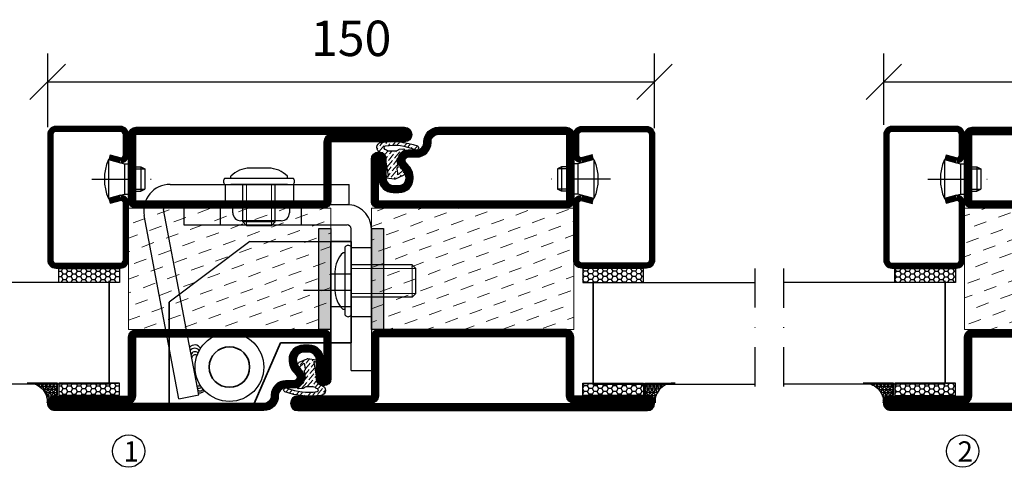
# Model space of a CAD drawing. Units: millimetres. Extents: x 344 to 6519, y 692 to 2753.
# Drawn here: x 3437 to 3681, y 1681 to 1792 of the extents above; entities that cross this region are included whole.
import ezdxf

# ---------------------------------------------------------------- set-up
doc = ezdxf.new("R2010")
doc.units = ezdxf.units.MM
doc.header["$LTSCALE"] = 19.36
doc.header["$PDMODE"] = 3
doc.header["$PDSIZE"] = 0.3125
for name, pattern in [('ASSI1', [5.5, 3, -1, 0.5, -1]), ('CONTINUA', [0]), ('DASHDOT', [1, 0.5, -0.25, 0, -0.25]), ('TRATTEGGIATA', [0.75, 0.5, -0.25])]:
    doc.linetypes.add(name, pattern=pattern)
doc.layers.get('0').update_dxf_attribs({"linetype": 'CONTINUOUS'})
doc.layers.get('Defpoints').update_dxf_attribs({"linetype": 'CONTINUOUS'})
for name, color, linetype, lineweight in [('01_DISEGNO', 1, 'CONTINUA', 30), ('01_Teckning', 1, 'CONTINUA', 30), ('03_CURVATURE', 3, 'CONTINUA', 15)]:
    doc.layers.add(name, color=color, linetype=linetype, lineweight=lineweight)
for name, color, linetype in [('CENTRUM', 3, 'DASHDOT'), ('DIMENSION', 2, 'CONTINUOUS'), ('DISEGNO', 7, 'CONTINUOUS'), ('FOGNINGB', 5, 'CONTINUOUS'), ('GLAS_MED_FOGNING', 2, 'CONTINUOUS'), ('ISOLATION', 2, 'CONTINUOUS'), ('ISOLATOR', 2, 'CONTINUOUS'), ('KON', 8, 'CONTINUOUS'), ('SPKONTUR', 7, 'CONTINUOUS'), ('STALPROFIL', 1, 'CONTINUOUS')]:
    doc.layers.add(name, color=color, linetype=linetype)
doc.styles.get("Standard").update_dxf_attribs({"font": 'geniso.shx', "width": 0.7, "oblique": 15, "height": 2.5})
doc.dimstyles.new('Gen-Iso', dxfattribs={"dimtxt": 2.5, "dimasz": 2.5, "dimexe": 2, "dimexo": 1, "dimgap": 1.5, "dimtad": 1, "dimtxsty": 'Standard', "dimblk": 'OBLIQUE', "dimcen": 2.5, "dimclrd": 2, "dimclre": 2, "dimclrt": 6, "dimadec": 0, "dimazin": 0, "dimtfac": 1, "dimtmove": 0, "dimatfit": 3, "dimfxl": 1, "dimlwd": -1, "dimlwe": -1, "dimarcsym": 0})

# ---------------------------------------------------------------- blocks, each defined once
blk = doc.blocks.new('_Oblique')
at = {"color": 0, "linetype": 'ByBlock', "lineweight": -2}
blk.add_line((-0.5, -0.5), (0.5, 0.5), dxfattribs=at)
blk = doc.blocks.new('*D113')
at = {"layer": 'Defpoints', "color": 0, "lineweight": 0, "transparency": 16777216}
for p in [(3594.333025457662, 1776.389625834342), (3444.331273677997, 1761.700991342928), (3594.333025457662, 1761.498991342927)]:
    blk.add_point(p, dxfattribs=at)
at = {"layer": 'DIMENSION', "color": 2, "transparency": 16777216}
for p, q in [((3444.331273677997, 1765.200991342928), (3444.331273677997, 1783.389625834342)), ((3594.333025457662, 1764.998991342927), (3594.333025457662, 1783.389625834342)), ((3444.331273677997, 1776.389625834342), (3594.333025457662, 1776.389625834342))]:
    blk.add_line(p, q, dxfattribs=at)
at = {"layer": 'DIMENSION', "color": 2, "transparency": 16777216, "xscale": 8.75, "yscale": 8.75, "zscale": 8.75, "rotation": 180}
blk.add_blockref('_Oblique', (3444.331273677997, 1776.389625834342), dxfattribs=at)
at = {"layer": 'DIMENSION', "color": 2, "transparency": 16777216, "xscale": 8.75, "yscale": 8.75, "zscale": 8.75}
blk.add_blockref('_Oblique', (3594.333025457662, 1776.389625834342), dxfattribs=at)
at = {"layer": 'DIMENSION', "color": 6, "lineweight": 0, "transparency": 16777216, "insert": (3519.332149567829, 1786.014625834342), "char_height": 8.75, "attachment_point": 5}
blk.add_mtext('150', dxfattribs=at)
blk = doc.blocks.new('*D114')
at = {"layer": 'Defpoints', "color": 0, "lineweight": 0, "transparency": 16777216}
for p in [(3870.950079740595, 1776.389625834342), (3650.950079741513, 1762.251570942828), (3870.950079740595, 1762.25263154889)]:
    blk.add_point(p, dxfattribs=at)
at = {"layer": 'DIMENSION', "color": 2, "transparency": 16777216}
for p, q in [((3650.950079741513, 1765.751570942828), (3650.950079741513, 1783.389625834342)), ((3870.950079740595, 1765.75263154889), (3870.950079740595, 1783.389625834342)), ((3650.950079741513, 1776.389625834342), (3870.950079740595, 1776.389625834342))]:
    blk.add_line(p, q, dxfattribs=at)
at = {"layer": 'DIMENSION', "color": 2, "transparency": 16777216, "xscale": 8.75, "yscale": 8.75, "zscale": 8.75, "rotation": 180}
blk.add_blockref('_Oblique', (3650.950079741513, 1776.389625834342), dxfattribs=at)
at = {"layer": 'DIMENSION', "color": 2, "transparency": 16777216, "xscale": 8.75, "yscale": 8.75, "zscale": 8.75}
blk.add_blockref('_Oblique', (3870.950079740595, 1776.389625834342), dxfattribs=at)
at = {"layer": 'DIMENSION', "color": 6, "lineweight": 0, "transparency": 16777216, "insert": (3760.950079741054, 1786.015487054814), "char_height": 8.75, "attachment_point": 5}
blk.add_mtext('220', dxfattribs=at)
blk = doc.blocks.new('A$C666F45F9')
for p, q in [((19.99999788445984, 40.00000139682447), (-2.115541064995341e-06, 25.00000139682447)), ((19.99999788445984, 40.00000139682447), (44.99999788445894, 40.00000139682447)), ((39.99999788445894, 32.00000139682436), (44.99999788445894, 32.00000139682436)), ((39.99999788445894, 24.00000139682459), (44.99999788445894, 24.00000139682459))]:
    blk.add_line(p, q)
at = {"lineweight": 35}
for p, q in [((39.99999788445803, 14.99638085531956), (39.99999788445894, 40.00000139682447)), ((39.99999788445894, 40.00000139682447), (44.99999788445894, 40.00000139682459)), ((44.99999788445894, 40.00000139682459), (44.99999788445894, 14.99638085531956)), ((-2.115541064995341e-06, 1.396824472976732e-06), (-2.115541064995341e-06, 25.00000139682447)), ((20.99999788445894, 1.396824472976732e-06), (27.50238844649175, 14.99638085531933)), ((27.50238844649175, 14.99638085531933), (39.99999788445894, 14.99638085531956)), ((39.99999788445894, 14.99638085531956), (44.99999788445894, 14.99638085531956)), ((-2.115541064995341e-06, 1.396824472976732e-06), (20.99999788445894, 1.396824472976732e-06))]:
    blk.add_line(p, q, dxfattribs=at)
at = {"layer": 'DISEGNO', "color": 6, "linetype": 'ASSI1'}
blk.add_line((33.22756703659434, 28.00000139682447), (44.99999788445894, 28.00000139682447), dxfattribs=at)
at = {"layer": 'DISEGNO', "lineweight": 35}
blk.add_circle((14.91535474276679, 8.99995957223814), 5.00000470315426, dxfattribs=at)
blk = doc.blocks.new('A$C096061a1')
h = blk.add_hatch(color=256)
h.dxf.hatch_style = 1
h.paths.add_polyline_path([(3.000000000000909, 24.99700113809331), (9.094947017729282e-13, 24.99700113809331)], flags=17)
h.paths.add_polyline_path([(3.000000000000909, 24.99700113809331), (9.094947017729282e-13, 24.99700113809331), (0, 19), (3, 19)])
h.paths.add_polyline_path([(3, 19), (0, 19), (0, 18.08513267786475), (3, 18.08513267786475)])
h.paths.add_polyline_path([(3, 18.08513267786475), (0, 18.08513267786475), (0, 15), (3, 15)])
h.paths.add_polyline_path([(3, 15), (0, 15), (0, 11.91486732213525), (3, 11.91486732213525)])
h.paths.add_polyline_path([(3, 11.91486732213525), (0, 11.91486732213525), (0, 11), (3, 11)])
h.paths.add_polyline_path([(3, 11), (0, 11), (0, 1.996379458495085), (3, 1.996379458495085)])
h.paths.add_polyline_path([(3, 1.996379458495085), (0, 1.996379458495085), (0, 0), (3, 0)])
for p, q in [((0, 0), (9.094947017729282e-13, 24.99700113809331)), ((9.094947017729282e-13, 24.99700113809331), (3.000000000000909, 24.99700113809331)), ((3.000000000000909, 24.99700113809331), (3, 0)), ((3, 0), (0, 0))]:
    blk.add_line(p, q)
blk = doc.blocks.new('A$C7B01249E')
at = {"layer": '01_DISEGNO'}
for p, q in [((2.499995483552766, 0.3499998216468612), (2.499995483552539, 17.24999982164604)), ((3.999995483552766, 0.3499998216468612), (3.999995483552539, 17.24999982164672)), ((2.499995483552084, 15.79999982164668), (1.99999548355413, 15.79999982164782)), ((3.999995483552539, 15.79999982164668), (3.999995483552539, 1.799999821646679)), ((13.21351227985974, 12.79999982164668), (3.999995483552539, 12.79999982164668)), ((14.1334495757535, 11.88513249951143), (13.21351227985974, 12.79999982164668)), ((-4.51644746135571e-06, 11.09773858514632), (-4.51644746135571e-06, 6.502261058194108)), ((14.1334495757535, 5.71486714378193), (14.1334495757535, 11.88513249951143)), ((13.21351227985974, 4.799999821646679), (14.1334495757535, 5.71486714378193)), ((13.21351227985974, 4.799999821646679), (3.999995483552539, 4.799999821646679)), ((2.499995483552084, 1.799999821646679), (1.99999548355413, 1.799999821645542))]:
    blk.add_line(p, q, dxfattribs=at)
for centre, radius, start, end in [((3.249995483552766, 16.62142839307512), 0.978571428571367, 39.96621304382119, 140.0337869561984), ((6.519671120113117, 11.10120055678271), 6.519676555720346, 133.8868292560328, 180.0304242658687), ((6.519671120113117, 6.498799086510644), 6.519676555720346, 179.9695757341443, 226.1131707439672), ((3.249995483552766, 0.9785712502182378), 0.978571428571367, 219.9662130438016, 320.0337869561892)]:
    blk.add_arc(centre, radius, start, end, dxfattribs=at)
at = {"layer": '03_CURVATURE'}
for p, q in [((13.21351227985974, 4.799999821646679), (13.21351227985974, 12.79999982164668)), ((14.1334495757535, 11.88513249951143), (3.999995483552539, 11.88513249951143)), ((14.1334495757535, 5.71486714378193), (3.999995483552539, 5.71486714378193))]:
    blk.add_line(p, q, dxfattribs=at)
blk = doc.blocks.new('A$C09B26049')
at = {"layer": '01_DISEGNO'}
for p, q in [((2.499988543114114, 0.3500007033533166), (2.499988543113886, 17.2500007033525)), ((3.999988543114114, 0.3500007033533166), (3.999988543113886, 17.25000070335318)), ((2.499988543113432, 15.80000070335313), (1.999988543115478, 15.80000070335427)), ((3.999988543113886, 15.80000070335313), (3.999988543113886, 1.800000703353135)), ((19.08005124722013, 12.80000070335313), (3.999988543113886, 12.80000070335313)), ((19.99998854311389, 11.88513338121788), (19.08005124722013, 12.80000070335313)), ((-1.145688611359219e-05, 11.09773946685277), (-1.145688611359219e-05, 6.502261939900563)), ((19.99998854311389, 5.714868025488386), (19.99998854311389, 11.88513338121788)), ((19.08005124722013, 4.800000703353135), (19.99998854311389, 5.714868025488386)), ((19.08005124722013, 4.800000703353135), (3.999988543113886, 4.800000703353135)), ((2.499988543113432, 1.800000703353135), (1.999988543115478, 1.800000703351998))]:
    blk.add_line(p, q, dxfattribs=at)
for centre, radius, start, end in [((3.249988543114114, 16.62142927478158), 0.978571428571367, 39.96621304382119, 140.0337869561984), ((6.519664179674464, 11.10120143848917), 6.519676555720346, 133.8868292560328, 180.0304242658687), ((6.519664179674464, 6.498799968217099), 6.519676555720346, 179.9695757341443, 226.1131707439672), ((3.249988543114114, 0.9785721319246932), 0.978571428571367, 219.9662130438016, 320.0337869561892)]:
    blk.add_arc(centre, radius, start, end, dxfattribs=at)
at = {"layer": '03_CURVATURE'}
for p, q in [((19.08005124722013, 4.800000703353135), (19.08005124722013, 12.80000070335313)), ((19.99998854311389, 11.88513338121788), (3.999988543113886, 11.88513338121788)), ((19.99998854311389, 5.714868025488386), (3.999988543113886, 5.714868025488386))]:
    blk.add_line(p, q, dxfattribs=at)
blk = doc.blocks.new('A$Ca007af71')
at = {"color": 1, "lineweight": 30}
for p, q in [((6.60374667032298, 53.62996263572072), (50.9098590395779, 53.63015027248571)), ((20.20077793385735, 53.63004307415963), (20.20232319522711, 48.63168510735909)), ((37.10737773270375, 53.62860115406329), (37.10737773270375, 48.63357666487354)), ((50.9098590395779, 48.63483130972168), (50.9098590395779, 53.63017144752871)), ((13.69441892772193, 1.606465801807872), (5.021803043853018, 47.4222806563662)), ((5.999874809272114, 48.63012233050972), (50.9098590395779, 48.63483130972168)), ((22.10606024992103, 46.63200776741223), (22.10606024992103, 48.63091919827389)), ((36.10606024832123, 48.63218919883229), (36.10606024832123, 46.6321589604529)), ((8.781660931463719, 0.6765147976140893), (0.2171888027429247, 45.9210263303271)), ((34.10609048692913, 44.63215896068141), (24.10609048852893, 44.63200776764074)), ((8.781660931463719, 0.6765147976140893), (13.69441892772193, 1.606465801807871))]:
    blk.add_line(p, q, dxfattribs=at)
at = {"color": 5}
for p, q in [((9.999417063701003, 48.62992120829517), (50.41292144086947, 48.63411212793403)), ((9.999417063701003, 48.63004861986133), (9.999417063701003, 43.63004862512275)), ((9.999417063701003, 43.6313091432155), (50.35319099534627, 43.6313091432155)), ((51.36826914505582, 7.613152985339411), (51.35322368811119, 42.63177904072086)), ((56.36536747051468, 42.6343009419104), (56.38097981361028, 7.615387782245861)), ((51.36826914505582, 7.613152985339411), (56.36537105075058, 7.615380823453052))]:
    blk.add_line(p, q, dxfattribs=at)
at = {"color": 2, "linetype": 'TRATTEGGIATA', "ltscale": 3}
for p, q in [((19.10613586839372, 43.63004862715502), (19.10598502191078, 48.63004861782906)), ((39.10550939946461, 43.63065196262983), (39.10535855298167, 48.63065195525564)), ((51.35858368737445, 38.02826963887674), (56.36536817205251, 38.02826963887651)), ((51.36643648364679, 21.02826963887674), (56.36587455074095, 21.02826963887674))]:
    blk.add_line(p, q, dxfattribs=at)
at = {"color": 1, "lineweight": 30}
for centre, radius in [((21.28286880251926, 8.5), 8.5), ((21.28286880251926, 8.499999999999773), 5)]:
    blk.add_circle(centre, radius, dxfattribs=at)
for centre, radius, start, end in [((6.603774197878597, 47.12996263577902), 6.5, 90.00024264811648, 190.7188687324594), ((5.999965523596984, 47.63012233462428), 1, 90.00519754801564, 191.9958989894079), ((24.10606024992103, 46.63200776741223), 2, 180, 270.0008662722796), ((34.10606024832123, 46.6321589604529), 2, 270.0008662722796, 0), ((12.71726758727069, 12.30297976258069), 1.663520704457731, 30.0097080486912, 138.9456085964768), ((12.75542630817786, 11.7255389554009), 1.410534209404612, 39.27807152970887, 143.5778309711278), ((12.78840731648129, 11.32037040024666), 0.9838949449859951, 41.54942808348746, 169.3870886683122), ((12.87942513058362, 10.63137375390522), 0.9194585902047322, 62.14126594840468, 170.7582448499287), ((13.63036226245577, 4.500723218729092), 0.667076735085578, 235.2713218941967, 311.4033303452131), ((13.78647631342069, 3.973960297062272), 0.7252045517976449, 233.6724090263388, 324.0936934659088), ((14.01917890423708, 3.347741936558346), 0.7535254847114943, 222.1507491335831, 339.9681564403072), ((14.02830201209535, 3.179031990741765), 1.06170356592786, 244.9529543778551, 337.1870034645933)]:
    blk.add_arc(centre, radius, start, end, dxfattribs=at)
at = {"color": 5}
for centre, radius, start, end in [((50.36536747051468, 42.63430057923483), 6, 3.463296527314894e-06, 90.00566117201632), ((50.35322379851277, 42.63130914375347), 1, 0.02692311402812488, 90.00187948304786)]:
    blk.add_arc(centre, radius, start, end, dxfattribs=at)
at = {"layer": '01_Teckning', "rotation": 270}
blk.add_blockref('A$C7B01249E', (19.80462224092298, 57.6300394630814), dxfattribs=at)
at = {"layer": '01_Teckning'}
blk.add_blockref('A$C09B26049', (47.36498589555868, 20.95004112120944), dxfattribs=at)
blk = doc.blocks.new('5021')
at = {"layer": 'SPKONTUR'}
for points in [[(-15.00000526497911, -16.39725106861033), (-15.00000526497911, -1.797251068610421, -0.4142135623730951), (-13.20000526497904, 0.002748931389760401), (33.19999473502094, 0.002748931389760401, -0.4142135623730951), (34.99999473502089, -1.797251068610421), (34.999994735021, -18.19725106861029, -0.4142135623730951), (33.19999473502094, -19.99725106861024), (-33.20000526497904, -19.99725106861024, -0.4142135623730953), (-35.00000526497911, -18.19725106861029), (-35.00000526497911, -18.19625106861031, -0.4142135623730951), (-33.20100526497913, -16.39725106861033)], [(-13.25000526497888, -16.39725106861033), (-13.25000526497911, -1.797251068610421, -0.4142135623721627), (-13.20000526497904, -1.747251068610467), (33.19999473502094, -1.74725106861024, -0.414213562373661), (33.24999473502078, -1.797251068610194), (33.249994735021, -18.19725106861029, -0.4142135623739941), (33.19999473502094, -18.24725106861024), (-33.20011079417134, -18.24725106861047, -0.4136184131796928), (-33.25000603288925, -18.19673352354084, -0.4135793770201348), (-33.20110852651612, -18.1472510686101), (-15.00000526497911, -18.1472510686101, 0.4142135623730503)]]:
    blk.add_lwpolyline(points, format="xyb", close=True, dxfattribs=at)
at = {"layer": 'STALPROFIL', "const_width": 1.75}
blk.add_lwpolyline([(-14.12500526497888, -16.39725106861033), (-14.12500526497911, -1.797251068610421, -0.4142135623730536), (-13.20000526497904, -0.872251068610467), (33.19999473502094, -0.8722510686102396, -0.4142135623731076), (34.124994735021, -1.797251068610421), (34.124994735021, -18.19725106861029, -0.4142135623730536), (33.19999473502094, -19.12225106861024), (-33.20000526497904, -19.12225106861047, -0.4142135623730437), (-34.12500526112547, -18.19623718743537, -0.4142135623731257), (-33.20100526497913, -17.2722510686101), (-15.00000526497911, -17.2722510686101, 0.4142135623730056)], format="xyb", close=True, dxfattribs=at)
blk = doc.blocks.new('SP40035')
at = {"layer": 'GLAS_MED_FOGNING', "lineweight": 0}
h = blk.add_hatch(dxfattribs=at)
h.set_pattern_fill('ANSI36', color=256, scale=0.25, angle=5, style=0)
h.set_pattern_definition([(49.99999999999999, (1250, -935), (0.28482438735452, 1.574296274458646), [1.984375, -0.396875, 0, -0.396875])])
h.paths.add_polyline_path([(6.28152902134093, 11.93419790328244, -0.3541185725306155), (6.476003398965531, 12.25785761980615), (6.634795678154433, 12.31565328286229, -0.2064815932272297), (7.710595057551018, 13.97835365274977, -0.0425589140204798), (8.123310063541112, 14.27759546127731, 0.7926998330264549), (8.003754186068363, 14.64823397444047), (6.900558237751284, 14.55781158253012, 0.1777412688233104), (6.775474900238123, 14.49990138295107), (6.708262449609038, 14.43268893232198, -0.1989123673794923), (6.001155668423053, 14.1397957135091), (4.426113891375053, 14.1397957135091, -0.1554091759102117), (3.847764910194883, 14.32400624559, 0.03270004717280259), (3.53612334106333, 14.51564461157591, -0.9770989375653965), (3.449383827060274, 15.32076367949412, -0.1329771757170028), (10.82052595646701, 14.44962115194721, 0.04839086888515181), (10.91443314542721, 14.40000000000009), (11.20000000000005, 14.40000000000009, 0.02029310219409608), (11.34592995052776, 14.40592518284802, 0.5932966165006226), (11.42594447408874, 15.36802651915787, 0.06609374846325697), (6.590363328693456, 16.39725106861033), (3.673861064913126, 16.39725106861033, 0.01671996835507604), (2.425822911530531, 16.25795015804124, 0.6953108719631117), (1.968209867329051, 13.89221239954054, -0.1699386449800392), (3.048692895510385, 13.39701830175864, -0.08580765246281087), (3.423594542250612, 12.96220106382407), (3.443881522659012, 12.83403567614823, -0.1053067435274363), (3.599999999999909, 12.10100000000011), (3.599999999999909, 11.84773881140654), (4.207112928276501, 8.012231394849323, -0.4638222641895201), (4.109427322724287, 7.894888389206699), (3.860831100693304, 8.024893834908653, 0.2509468359833938), (3.599999999999909, 7.774147434494125), (3.599999999999909, 7.537927262941821, 0.06227529971944132), (3.640302451965908, 7.451819395484108), (5.741187876532877, 7.158259592237755, 0.1293720509377337), (5.889682732439042, 7.193809204221452), (7.847616832904805, 8.078057408787572, 0.6059762975977776), (7.763603857992166, 9.28163487900838), (6.803311802233111, 8.409392459354194, -0.4400105308918074), (6.438746065307441, 8.659951548501795), (6.285502841848938, 9.750333740858878, -0.3057306814584423), (6.383556455597045, 9.951373441807391), (6.430111397142582, 9.978251949840796, 0.3057306814584235), (6.528165010890689, 10.17929165078954)])
at = {"layer": 'ISOLATION', "flags": 128}
blk.add_lwpolyline([(2.425822911530304, 16.25795015804124, -0.1221782273542349), (11.42594447408828, 15.36802651915787, -1), (10.82052595646701, 14.44962115194721, 0.1332203487711652), (3.435957839856201, 15.31877237348408, 0.9608534339442791), (3.53612334106333, 14.51564461157591, -0.03270004717277288), (3.847764910194655, 14.32400624559023, 0.1554091759103024), (4.42611389137528, 14.1397957135091), (6.001155668423053, 14.1397957135091, 0.198912367379679), (6.708262449609265, 14.43268893232243), (6.775474900237896, 14.49990138295084, -0.1777412688234759), (6.900558237750829, 14.55781158253012), (8.003754186068363, 14.64823397444047, -0.792699833026476), (8.123310063541112, 14.27759546127731, 0.1966066807927198), (6.766327088566641, 12.45600010003886, -0.2472979005398963), (6.641047726818215, 12.31792884247898), (6.476003398965759, 12.25785761980615, 0.354118572530695), (6.28152902134093, 11.93419790328244), (6.528165010890689, 10.17929165078954, -0.3057306814586775), (6.430111397142355, 9.978251949840796), (6.383556455597272, 9.951373441807618, 0.3057306814587044), (6.285502841848938, 9.750333740858878), (6.438746065307441, 8.659951548501795, 0.4400105308918137), (6.803311802233111, 8.409392459354194), (7.763603857992166, 9.28163487900838, -0.605976297597778), (7.847616832904805, 8.078057408787572), (5.852478910536547, 7.177007100048286, -0.09489614059367339), (5.741187876532877, 7.158259592237755), (3.640302451965908, 7.451819395484108, -0.5013778229614868), (3.860831100693304, 8.024893834908653), (4.109427322724287, 7.894888389206699, 0.4533177188917307), (4.207655677673074, 8.008802511624253), (3.423594542250612, 12.96220106382407, 0.2123418660577349), (2.302685726531308, 13.74894502992174, -0.80633110922327)], format="xyb", close=True, dxfattribs=at)
blk = doc.blocks.new('5011')
at = {"layer": 'SPKONTUR'}
blk.add_lwpolyline([(-8.399999999999977, 11.89999999999986), (-8.399999999999977, 11.88528137423873), (-8.399999999999977, 11.89999999999986, -0.4142135623731019), (-5.899999999999977, 14.40000000000009), (-3.800000000000068, 14.40000000000009, 0.4142135623730999), (-2, 16.20000000000005), (-2, 16.40000000000009, -0.4142135623730951), (1.600000000000023, 20), (53.20000000000005, 20, -0.4142135623730953), (55, 18.20000000000005), (55, 18.19900000000007, -0.4142135623730951), (53.20100000000002, 16.40000000000009), (35, 16.40000000000009), (35, 1.799999999999955, -0.4142135623730951), (33.20000000000005, 0), (-13.20000000000005, 0, -0.4142135623730951), (-15, 1.799999999999955), (-15, 12.09999999999991, -0.4142135623730951), (-13.20000000000005, 13.90000000000009), (-13.19899999999996, 13.90000000000009, -0.4142135623730929), (-11.39999999999998, 12.10100000000011), (-11.40000000000009, 7.400000000000091, 0.4142135623730951), (-9.600000000000023, 5.599999999999909), (-8.199999999999932, 5.600000000000136, 0.4142135623730887), (-6.399999999999864, 7.400000000000091, 0.1989123673796559), (-7.278679656440318, 9.521320343559637), (-7.521320343559751, 9.763961030679184, -0.1989123673796409), (-8.399999999999977, 11.88528137423873)], format="xyb", dxfattribs=at)
blk.add_lwpolyline([(-6.649999999999977, 11.88528137423873), (-6.649999999999977, 11.89999999999986, -0.4142135623731216), (-5.899999999999977, 12.64999999999998), (-3.799999999999955, 12.64999999999998, 0.4142135623730988), (-0.2499999999998863, 16.20000000000005), (-0.2499999999998863, 16.40000000000009, -0.4142135623730879), (1.600000000000023, 18.24999999999977), (53.20010552920803, 18.24999999999989, -0.4136166741057923), (53.25000076945616, 18.19948275344962, -0.4135811513936198), (53.20110326158601, 18.14999999999998), (35, 18.14999999999998, 0.4142135623731027), (33.24999999999989, 16.40000000000009), (33.25, 1.799999999999955, -0.4142135623741606), (33.19999999999993, 1.750000000000114), (-13.20000000000005, 1.750000000000114, -0.4142135623741606), (-13.25, 1.799999999999955), (-13.25, 12.10010552920801, -0.4136175548697718), (-13.19948260225465, 12.15000076867329, -0.4135802525553895), (-13.14999999999998, 12.1011032615861), (-13.15000000000009, 7.400000000000091, 0.4142135623731176), (-9.599999999999909, 3.850000000000136), (-8.199999999999818, 3.850000000000023, 0.4142135623730988), (-4.649999999999977, 7.400000000000318, 0.1989123673796165), (-6.041242789363537, 10.75875721063574), (-6.283883476483197, 11.00139789775551, -0.1989123673796421)], format="xyb", close=True, dxfattribs=at)
at = {"layer": 'STALPROFIL', "const_width": 1.75}
blk.add_lwpolyline([(-7.524999999999977, 11.88528137423873), (-7.524999999999977, 11.89999999999986, -0.4142135623731074), (-5.899999999999977, 13.52499999999998), (-3.799999999999955, 13.52499999999998, 0.4142135623731), (-1.124999999999886, 16.20000000000005), (-1.124999999999886, 16.40000000000009, -0.4142135623730901), (1.600000000000023, 19.12499999999977), (53.20000000000005, 19.12499999999989, -0.4142135623731066), (54.12499999614624, 18.19898611882513, -0.4142135623730806), (53.20100000000002, 17.27499999999986), (35, 17.27499999999998, 0.4142135623731483), (34.125, 16.39999999999986), (34.125, 1.799999999999955, -0.4142135623731166), (33.20000000000005, 0.8750000000001137), (-13.20000000000005, 0.8750000000001137, -0.4142135623731166), (-14.125, 1.799999999999955), (-14.125, 12.09999999999991, -0.4142135623730706), (-13.19898611882502, 13.02499999614622, -0.4142135623731166), (-12.27499999999998, 12.10099999999989), (-12.27500000000009, 7.400000000000091, 0.4142135623731248), (-9.599999999999909, 4.725000000000136), (-8.199999999999818, 4.725000000000023, 0.4142135623731), (-5.524999999999977, 7.400000000000091, 0.1989123673796114), (-6.659961222901757, 10.14003877709763), (-6.902601910021644, 10.3826794642174, -0.1989123673796263)], format="xyb", close=True, dxfattribs=at)
blk = doc.blocks.new('*U262')
at = {"layer": 'ISOLATOR', "lineweight": 0}
h = blk.add_hatch(dxfattribs=at)
h.set_pattern_fill('DASH', color=256, angle=-70, style=0)
h.set_pattern_definition([(290, (-5.000000000000014, -50), (4.069438026054257, -1.897610115936262), [3.174999999999999, -3.174999999999999])])
h.paths.add_polyline_path([(19.99999999999999, -25), (49.99999999999999, -25.00000000000001), (50.00000000000001, 24.99999999999999), (20.00000000000001, 24.99999999999999)])
blk.add_lwpolyline([(49.99999999999999, -25.00000000000001), (50.00000000000001, 24.99999999999999), (20.00000000000001, 24.99999999999999), (19.99999999999999, -25)], close=True, dxfattribs=at)
at = {"lineweight": 0, "rotation": 90}
for name, p in [('5011', (20, -9.999999999999998)), ('5021', (50.00000000000001, -10.00000000000001)), ('SP40035', (19.99999999999999, -25))]:
    blk.add_blockref(name, p, dxfattribs=at)
blk = doc.blocks.new('SP40020')
at = {"layer": 'CENTRUM'}
blk.add_line((-12.99999957729329, 34.06656997806736), (-12.99999957729329, 18), dxfattribs=at)
at = {"layer": 'GLAS_MED_FOGNING'}
for p, q in [((-8.196151577293278, 30), (-17.80384757729331, 30)), ((-17.80384757729331, 30), (-16.73205024395992, 26)), ((-8.196151577293165, 30), (-9.267948910626558, 26)), ((-9.267948910626558, 26), (-16.73205024395992, 26)), ((-16.73205024395992, 26), (-16.73205024395992, 25)), ((-9.267948910626558, 26), (-9.267948910626558, 25)), ((-15.99999957729329, 23.5), (-15.99999957729329, 21.99999999999996)), ((-9.999999577293181, 22), (-15.99999957729329, 22)), ((-15.99999957729329, 22), (-15.49999957729329, 21)), ((-15.49999957729341, 23.49999999999999), (-15.49999957729329, 20.99999999999983)), ((-10.49999957729329, 23.5), (-10.49999957729329, 20.9999999999998)), ((-9.999999577293295, 22), (-10.49999957729329, 21)), ((-9.999999577293295, 23.5), (-9.999999577293295, 21.99999999999993)), ((-10.49999957729318, 21), (-15.49999957729341, 21))]:
    blk.add_line(p, q, dxfattribs=at)
blk.add_arc((-12.99999957729329, 18.92839103599297), 12.06886409978109, 66.54451433545323, 113.4554856645468, dxfattribs=at)
blk = doc.blocks.new('*U217')
at = {"layer": 'STALPROFIL'}
h = blk.add_hatch(dxfattribs=at)
h.set_pattern_fill('NET3', color=252, scale=0.25, angle=-90.00000000000011)
h.set_pattern_definition([(270, (-21.98706146687446, 104.3987870265926), (0.79375, -1.586231146433192e-15), []), (329.9999999999999, (-21.98706146687446, 104.3987870265926), (0.3968750000000015, 0.6874076642538973), []), (29.99999999999988, (-21.98706146687446, 104.3987870265926), (-0.3968749999999984, 0.687407664253899), [])])
h.paths.add_polyline_path([(-63.3935418073699, 25.00000000000033, -0.4573362879267102), (-68.27184240379096, 20.05257173311262, -0.3833067428950056), (-66.36364809829969, 17.50000000000025), (-63.39354180736993, 17.50000000000033)])
h = blk.add_hatch(dxfattribs=at)
h.set_pattern_fill('HONEY', color=252, scale=0.25, angle=-90.00000000000011)
h.set_pattern_definition([(270, (-22.02629426090039, 104.6971569494211), (0.6874076612499976, -1.190625000000001), [0.79375, -1.5875]), (29.99999999999988, (-22.02629426090039, 104.6971569494211), (0.68740766575585, 1.190624997398546), [0.7937499999999982, -1.587499999999996]), (329.9999999999999, (-22.02629426090039, 104.6971569494211), (1.374815327005847, -2.601455023251807e-09), [-1.5875, 0.79375])])
h.paths.add_polyline_path([(-63.43277460139586, 17.20163007717184), (-66.40288089232563, 17.20163007717175), (-66.4028808923257, 2.201630077171747), (-63.43277460139592, 2.201630077171837)])
h = blk.add_hatch(dxfattribs=at)
h.set_pattern_fill('HONEY', color=252, scale=0.25, angle=-90.00000000000011)
h.set_pattern_definition([(270, (-33.53923279402558, 104.6971569494211), (0.6874076612499976, -1.190625000000001), [0.79375, -1.5875]), (29.99999999999988, (-33.53923279402558, 104.6971569494211), (0.68740766575585, 1.190624997398546), [0.7937499999999985, -1.587499999999997]), (329.9999999999999, (-33.53923279402558, 104.6971569494211), (1.374815327005847, -2.601455023251807e-09), [-1.5875, 0.79375])])
h.paths.add_polyline_path([(-35.03923279402587, 17.20163007717162), (-38.53923279402581, 17.20163007717157), (-38.53923279402586, 2.201630077171575), (-35.03923279402592, 2.201630077171621)])
for p, q in [((-38.56397047280525, 4.741081723851852), (-38.5639704728052, 19.74108172385185)), ((-63.62606234785814, 4.741081723852116), (-38.15106790734934, 4.741081723851849)), ((-63.21110935639247, 4.741081723852113), (-38.38041485582569, 4.741081723851851))]:
    blk.add_line(p, q)
blk.add_lwpolyline([(-63.39354180736993, 17.50000000000033), (-63.3935418073699, 25.00000000000033, -0.4573362879267104), (-68.27184240379096, 20.05257173311262, -0.3833067428950055), (-66.36364809829969, 17.50000000000025)], format="xyb", close=True)
for points in [[(-63.43277460139592, 2.201630077171838), (-63.43277460139586, 17.20163007717184), (-66.40288089232563, 17.20163007717175), (-66.4028808923257, 2.201630077171747)], [(-38.53923279402586, 2.201630077171575), (-38.53923279402581, 17.20163007717157), (-35.03923279402587, 17.20163007717162), (-35.03923279402592, 2.201630077171622)]]:
    blk.add_lwpolyline(points, close=True)
at = {"layer": 'CENTRUM'}
blk.add_line((-35.063970472805, 44.74108172385213), (-68.62420997725012, 44.74108172385237), dxfattribs=at)
at = {"layer": 'FOGNINGB'}
for p, q in [((-63.62606234785814, 4.741081723852116), (-63.62606234785783, 44.74108172385234)), ((-38.56397047280525, 4.741081723851852), (-38.56397047280494, 44.74108172385209)), ((-38.56397047280525, 4.741081723851852), (-63.21110935639247, 4.741081723852113))]:
    blk.add_line(p, q, dxfattribs=at)
at = {"layer": 'GLAS_MED_FOGNING'}
blk.add_line((-63.45672676564791, 2.513936817865637), (-63.45672675269795, 4.48867730578615), dxfattribs=at)
at = {"layer": 'KON'}
for p, q in [((-63.45665303592095, 4.741089208278372), (-38.56397048575509, 4.741089208278109)), ((-63.45665303592095, 4.741089208278372), (-38.56397047280525, 4.741081723851852)), ((-63.44045630486882, 4.741081723852115), (-63.45665303592095, 4.741081723852067)), ((-38.56397048575509, 4.741089208278109), (-63.44045630486882, 4.741081723852115)), ((-38.56397047280525, 4.741081723851852), (-63.44045630486882, 4.741081723852115)), ((-38.56397048575509, 4.741089208278109), (-38.56397047280525, 4.741081723851852))]:
    blk.add_line(p, q, dxfattribs=at)
at = {"layer": 'SPKONTUR'}
for points in [[(-8.173655497907063, 4.940277592154448), (-8.977503075200502, 1.940277592154454, 0.4142135623730953), (-6.977503075200502, -0.05972240784556066), (-1.977503075200502, -0.05972240784556919, 0.4142135623730948), (0.02249692479950482, 1.940277592154416), (0.02249692479956167, 17.94027759215442, 0.414213562373095), (-1.977503075200424, 19.94027759215442), (-32.97750307520032, 19.94027759215454, 0.4142135623730951), (-34.97750307520032, 17.94027759215454), (-34.97750307520037, 1.940277592154551, 0.4142135623730951), (-32.97750307520039, -0.05972240784546375), (-18.97750307520039, -0.05972240784551462, 0.4142135623730951), (-16.97750307520039, 1.940277592154471), (-17.78135065249379, 4.940277592154477)], [(-6.966248215045745, 4.616753785776405), (-7.716969871254207, 1.815022422464637, 0.3658795649649966), (-6.977503075200502, 1.190277592154439), (-1.977503075200502, 1.190277592154417, 0.4142135623730951), (-1.227503075200495, 1.940277592154425), (-1.227503075200438, 17.94027759215441, 0.4142135623730951), (-1.977503075200431, 18.69027759215442), (-32.97750307520032, 18.69027759215454, 0.4142135623730951), (-33.72750307520032, 17.94027759215454), (-33.72750307520037, 1.940277592154542, 0.4142135623730951), (-32.97750307520039, 1.190277592154536), (-18.97750307520039, 1.190277592154485, 0.3658795649650021), (-18.23803627914668, 1.815022422464672), (-18.98875793535511, 4.616753785776451)]]:
    blk.add_lwpolyline(points, format="xyb", dxfattribs=at)
at = {"layer": 'STALPROFIL', "const_width": 1.25}
blk.add_lwpolyline([(-7.569951856476379, 4.778515688964972), (-8.35047225212304, 1.865573916068603, 0.3983809947798444), (-6.977503075200502, 0.5652775921544393), (-1.977503075200502, 0.5652775921544309, 0.4142135623730952), (-0.6025030752004952, 1.940277592154421), (-0.6025030752004383, 17.94027759215442, 0.414213562373095), (-1.977503075200431, 19.31527759215442), (-32.97750307520032, 19.31527759215454, 0.414213562373095), (-34.35250307520032, 17.94027759215453), (-34.35250307520037, 1.940277592154546, 0.414213562373095), (-32.97750307520038, 0.5652775921545362), (-18.97750307520039, 0.5652775921544854, 0.398380994779846), (-17.60453389827791, 1.865573916068629), (-18.38505429392448, 4.778515688965009)], format="xyb", dxfattribs=at)
at = {"layer": 'GLAS_MED_FOGNING', "extrusion": (0, 0, -1), "xscale": -1, "zscale": -1}
blk.add_blockref('SP40020', (-0.02249692479940535, -25.0597224078456), dxfattribs=at)
blk = doc.blocks.new('5010')
at = {"layer": 'SPKONTUR'}
blk.add_lwpolyline([(-8.399999999999977, 11.89999999999986), (-8.399999999999977, 11.88528137423873), (-8.399999999999977, 11.89999999999986, -0.4142135623731019), (-5.899999999999977, 14.40000000000009), (-3.800000000000068, 14.40000000000009, 0.4142135623730999), (-2, 16.20000000000005), (-2, 16.40000000000009, -0.4142135623730951), (1.600000000000023, 20), (33.19999999999999, 20, -0.4142135623730951), (35, 18.20000000000005), (35, 1.799999999999955, -0.4142135623730951), (33.19999999999999, 0), (-13.20000000000005, 0, -0.4142135623730951), (-15, 1.799999999999955), (-15, 12.09999999999991, -0.4142135623730951), (-13.20000000000005, 13.90000000000009), (-13.19899999999996, 13.90000000000009, -0.4142135623730929), (-11.39999999999998, 12.10100000000011), (-11.40000000000009, 7.400000000000091, 0.4142135623730951), (-9.600000000000023, 5.599999999999909), (-8.199999999999932, 5.600000000000136, 0.4142135623730887), (-6.39999999999992, 7.400000000000091, 0.1989123673796559), (-7.278679656440318, 9.521320343559637), (-7.521320343559751, 9.763961030679184, -0.1989123673796409), (-8.399999999999977, 11.88528137423873)], format="xyb", dxfattribs=at)
blk.add_lwpolyline([(-6.650000000000034, 11.88528137423873), (-6.649999999999977, 11.90000000000009, -0.4142135623731328), (-5.899999999999977, 12.65000000000009), (-3.800000000000011, 12.65000000000009, 0.4142135623731035), (-0.2500000000002274, 16.20000000000005), (-0.25, 16.40000000000009, -0.4142135623731104), (1.600000000000023, 18.25), (33.19999999999999, 18.25, -0.4142135623746601), (33.24999999999994, 18.20000000000005), (33.25, 1.799999999999955, -0.4142135623741606), (33.19999999999993, 1.75), (-13.20000000000005, 1.75, -0.414213562374327), (-13.25, 1.799999999999955), (-13.25, 12.1001055292038, -0.4136178659716985), (-13.19948254885446, 12.15000076839692, -0.4135799350243373), (-13.14999999999998, 12.10110326159815), (-13.15000000000009, 7.400000000000091, 0.4142135623731011), (-9.599999999999852, 3.850000000000136), (-8.199999999999818, 3.850000000000136, 0.4142135623730871), (-4.649999999999977, 7.400000000000318, 0.198912367379611), (-6.04124278936348, 10.75875721063562), (-6.283883476483311, 11.00139789775562, -0.1989123673796027)], format="xyb", close=True, dxfattribs=at)
at = {"layer": 'STALPROFIL', "const_width": 1.75}
blk.add_lwpolyline([(-7.524999999999977, 11.88528137423873), (-7.524999999999977, 11.90000000000009, -0.4142135623731227), (-5.899999999999977, 13.52500000000009), (-3.800000000000011, 13.52500000000009, 0.4142135623731062), (-1.125000000000227, 16.20000000000005), (-1.125, 16.40000000000009, -0.4142135623731054), (1.600000000000023, 19.125), (33.19999999999999, 19.125, -0.4142135623731527), (34.12499999999994, 18.20000000000005), (34.125, 1.799999999999955, -0.4142135623731256), (33.19999999999999, 0.875), (-13.20000000000005, 0.875, -0.4142135623731437), (-14.125, 1.799999999999955), (-14.125, 12.09999999999991, -0.4142135623731336), (-13.19898611882496, 13.02499999614633, -0.4142135623731438), (-12.27499999999998, 12.10100000000011), (-12.27500000000009, 7.400000000000091, 0.4142135623730968), (-9.599999999999909, 4.725000000000136), (-8.199999999999818, 4.725000000000136, 0.4142135623730782), (-5.524999999999864, 7.400000000000091, 0.1989123673796204), (-6.659961222901757, 10.14003877709752), (-6.902601910021531, 10.38267946421752, -0.1989123673796161)], format="xyb", close=True, dxfattribs=at)
blk = doc.blocks.new('5022')
at = {"layer": 'SPKONTUR', "flags": 128}
blk.add_lwpolyline([(-15, -1.799999999999955), (-15, -16.39999999999998), (-33.20100000000002, -16.39999999999986, 0.4142135623731134), (-35, -18.19899999999996), (-35, -18.19999999999993, 0.4142135623730581), (-33.20000000000005, -20), (53.19999999999982, -20, 0.4142135623730765), (55, -18.19999999999993), (55, -18.19899999999984, 0.414213562373095), (53.20100000000002, -16.39999999999986), (35, -16.39999999999986), (35, -1.799999999999955, 0.4142135623731136), (33.19999999999982, 0), (-13.20000000000005, 1.13686837721616e-13, 0.4142135623730764)], format="xyb", close=True, dxfattribs=at)
at = {"layer": 'SPKONTUR'}
for points in [[(10, -18.24999999999989), (53.20010552920803, -18.24999999999989, 0.4136172461082553), (53.25000076894776, -18.19948265525795, 0.413580567559231), (53.20110326160216, -18.14999999999998), (35, -18.14999999999998, -0.4142135623730835), (33.25, -16.39999999999998), (33.25, -1.799999999999955, 0.4142135623741606), (33.19999999999982, -1.749999999999886), (10, -1.75), (-13.20000000000005, -1.75, 0.4142135623728286), (-13.25, -1.799999999999955), (-13.25, -16.39999999999998, -0.4142135623731026), (-15, -18.14999999999975), (-33.20110911361326, -18.14999999999998, 0.4136285558561485), (-33.2500007677761, -18.19952432876414, 0.4135690664277748), (-33.20009987353569, -18.24999999999989)], [(53.20010552920803, -18.24999999999989), (53.20010552920803, -18.24999999999989, 0.4136172461082553), (53.25000076894776, -18.19948265525795, 0.413580567559231), (53.20110326160216, -18.14999999999998), (35, -18.14999999999998, -0.4142135623730835), (33.25, -16.39999999999998), (33.25, -1.799999999999955, 0.4142135623741606), (33.19999999999982, -1.749999999999886), (33.19999999999982, -1.75), (-13.20000000000005, -1.75, 0.4142135623728286), (-13.25, -1.799999999999955), (-13.25, -16.39999999999998, -0.4142135623731026), (-15, -18.14999999999975), (-33.20110911361326, -18.14999999999998, 0.4136285558561485), (-33.2500007677761, -18.19952432876414, 0.4135690664277748), (-33.20009987353569, -18.24999999999989)]]:
    blk.add_lwpolyline(points, format="xyb", close=True, dxfattribs=at)
at = {"layer": 'STALPROFIL', "const_width": 1.75, "flags": 128}
blk.add_lwpolyline([(53.20100000000002, -17.27500000000009), (35, -17.27500000000009, -0.4142135623731711), (34.125, -16.39999999999986), (34.125, -1.799999999999955, 0.414213562373023), (33.19999999999982, -0.875), (33.19999999999982, -0.875), (-13.20000000000005, -0.875, 0.414213562373095), (-14.125, -1.799999999999955), (-14.125, -16.39999999999986, -0.4142135623731713), (-15, -17.27500000000009), (-33.20100000000002, -17.27500000000009, 0.4142135623730951), (-34.12499999613783, -18.20001389660706, 0.414213562373167), (-33.20000000000005, -19.12499999999977), (53.19999999999982, -19.125, 0.4142135623730953), (54.12499999614624, -18.19898611882491, 0.4142135623730951)], format="xyb", close=True, dxfattribs=at)
blk.add_lwpolyline([(53.19999999999982, -19.125), (53.19999999999982, -19.125)], dxfattribs=at)
blk = doc.blocks.new('*U261')
at = {"layer": 'ISOLATOR', "lineweight": 0}
h = blk.add_hatch(dxfattribs=at)
h.set_pattern_fill('DASH', color=256, angle=-70, style=0)
h.set_pattern_definition([(290, (-5, 0), (4.069438026054257, -1.897610115936262), [3.174999999999999, -3.174999999999999])])
h.paths.add_polyline_path([(-19.99999999999999, 25), (-49.99999999999999, 25.00000000000002), (-50.00000000000001, -24.99999999999999), (-20.00000000000001, -24.99999999999999)])
blk.add_lwpolyline([(-49.99999999999999, 25.00000000000001), (-50.00000000000001, -24.99999999999999), (-20.00000000000001, -25), (-19.99999999999999, 25)], close=True, dxfattribs=at)
at = {"lineweight": 0, "rotation": 270}
for name, p in [('5022', (-50, 10.00000000000001)), ('5010', (-20, 10)), ('SP40035', (-19.99999999999999, 25))]:
    blk.add_blockref(name, p, dxfattribs=at)
blk = doc.blocks.new('8521')
at = {"layer": 'SPKONTUR'}
for points in [[(-15.00000526497911, -16.39725106861033), (-15.00000526497911, -1.797251068610421, -0.4142135623730951), (-13.20000526497904, 0.002748931389760401), (68.19999473502094, 0.002748931389760401, -0.4142135623730951), (69.99999473502089, -1.797251068610421), (69.999994735021, -18.19725106861029, -0.4142135623730951), (68.19999473502094, -19.99725106861024), (-33.20000526497904, -19.99725106861024, -0.4142135623730953), (-35.00000526497911, -18.19725106861029), (-35.00000526497911, -18.19625106861031, -0.4142135623730951), (-33.20100526497913, -16.39725106861033)], [(-13.25000526497888, -16.39725106861033), (-13.25000526497911, -1.797251068610421, -0.4142135623721627), (-13.20000526497904, -1.747251068610467), (68.19999473502094, -1.74725106861024, -0.414213562373661), (68.24999473502078, -1.797251068610194), (68.249994735021, -18.19725106861029, -0.4142135623739941), (68.19999473502094, -18.24725106861024), (-33.20011079417134, -18.24725106861047, -0.4136184131796928), (-33.25000603288925, -18.19673352354084, -0.4135793770201348), (-33.20110852651612, -18.1472510686101), (-15.00000526497911, -18.1472510686101, 0.4142135623730503)]]:
    blk.add_lwpolyline(points, format="xyb", close=True, dxfattribs=at)
at = {"layer": 'STALPROFIL', "const_width": 1.75}
blk.add_lwpolyline([(-14.12500526497888, -16.39725106861033), (-14.12500526497911, -1.797251068610421, -0.4142135623730536), (-13.20000526497904, -0.872251068610467), (68.19999473502094, -0.8722510686102396, -0.4142135623731076), (69.124994735021, -1.797251068610421), (69.124994735021, -18.19725106861029, -0.4142135623730536), (68.19999473502094, -19.12225106861024), (-33.20000526497904, -19.12225106861047, -0.4142135623730437), (-34.12500526112547, -18.19623718743537, -0.4142135623731257), (-33.20100526497913, -17.2722510686101), (-15.00000526497911, -17.2722510686101, 0.4142135623730056)], format="xyb", close=True, dxfattribs=at)
blk = doc.blocks.new('8511')
at = {"layer": 'SPKONTUR'}
blk.add_lwpolyline([(-8.399999999999977, 11.89999999999986), (-8.399999999999977, 11.88528137423873), (-8.399999999999977, 11.89999999999986, -0.4142135623731019), (-5.899999999999977, 14.40000000000009), (-3.800000000000068, 14.40000000000009, 0.4142135623730999), (-2, 16.20000000000005), (-2, 16.40000000000009, -0.4142135623730951), (1.600000000000023, 20), (88.20000000000005, 20, -0.4142135623730953), (90, 18.20000000000005), (90, 18.19900000000007, -0.4142135623730951), (88.20100000000002, 16.40000000000009), (70, 16.40000000000009), (70, 1.799999999999955, -0.4142135623730951), (68.20000000000005, 0), (-13.20000000000005, 0, -0.4142135623730951), (-15, 1.799999999999955), (-15, 12.09999999999991, -0.4142135623730951), (-13.20000000000005, 13.90000000000009), (-13.19899999999996, 13.90000000000009, -0.4142135623730929), (-11.39999999999998, 12.10100000000011), (-11.40000000000009, 7.400000000000091, 0.4142135623730951), (-9.600000000000023, 5.599999999999909), (-8.199999999999932, 5.600000000000136, 0.4142135623730887), (-6.399999999999864, 7.400000000000091, 0.1989123673796559), (-7.278679656440318, 9.521320343559637), (-7.521320343559751, 9.763961030679184, -0.1989123673796409), (-8.399999999999977, 11.88528137423873)], format="xyb", dxfattribs=at)
blk.add_lwpolyline([(-6.649999999999977, 11.88528137423873), (-6.649999999999977, 11.89999999999986, -0.4142135623731216), (-5.899999999999977, 12.64999999999998), (-3.799999999999955, 12.64999999999998, 0.4142135623730988), (-0.2499999999998863, 16.20000000000005), (-0.2499999999998863, 16.40000000000009, -0.4142135623730879), (1.600000000000023, 18.24999999999977), (88.20010552920803, 18.24999999999989, -0.4136166741057923), (88.25000076945616, 18.19948275344962, -0.4135811513936198), (88.20110326158601, 18.14999999999998), (70, 18.14999999999998, 0.4142135623731027), (68.24999999999989, 16.40000000000009), (68.25, 1.799999999999955, -0.4142135623741606), (68.19999999999993, 1.750000000000114), (-13.20000000000005, 1.750000000000114, -0.4142135623741606), (-13.25, 1.799999999999955), (-13.25, 12.10010552920801, -0.4136175548697718), (-13.19948260225465, 12.15000076867329, -0.4135802525553895), (-13.14999999999998, 12.1011032615861), (-13.15000000000009, 7.400000000000091, 0.4142135623731176), (-9.599999999999909, 3.850000000000136), (-8.199999999999818, 3.850000000000023, 0.4142135623730988), (-4.649999999999977, 7.400000000000318, 0.1989123673796165), (-6.041242789363537, 10.75875721063574), (-6.283883476483197, 11.00139789775551, -0.1989123673796421)], format="xyb", close=True, dxfattribs=at)
at = {"layer": 'STALPROFIL', "const_width": 1.75}
blk.add_lwpolyline([(-7.524999999999977, 11.88528137423873), (-7.524999999999977, 11.89999999999986, -0.4142135623731074), (-5.899999999999977, 13.52499999999998), (-3.799999999999955, 13.52499999999998, 0.4142135623731), (-1.124999999999886, 16.20000000000005), (-1.124999999999886, 16.40000000000009, -0.4142135623730901), (1.600000000000023, 19.12499999999977), (88.20000000000005, 19.12499999999989, -0.4142135623731066), (89.12499999614624, 18.19898611882513, -0.4142135623730806), (88.20100000000002, 17.27499999999986), (70, 17.27499999999998, 0.4142135623731483), (69.125, 16.39999999999986), (69.125, 1.799999999999955, -0.4142135623731166), (68.20000000000005, 0.8750000000001137), (-13.20000000000005, 0.8750000000001137, -0.4142135623731166), (-14.125, 1.799999999999955), (-14.125, 12.09999999999991, -0.4142135623730706), (-13.19898611882502, 13.02499999614622, -0.4142135623731166), (-12.27499999999998, 12.10099999999989), (-12.27500000000009, 7.400000000000091, 0.4142135623731248), (-9.599999999999909, 4.725000000000136), (-8.199999999999818, 4.725000000000023, 0.4142135623731), (-5.524999999999977, 7.400000000000091, 0.1989123673796114), (-6.659961222901757, 10.14003877709763), (-6.902601910021644, 10.3826794642174, -0.1989123673796263)], format="xyb", close=True, dxfattribs=at)
blk = doc.blocks.new('*U263')
at = {"layer": 'ISOLATOR', "lineweight": 0}
h = blk.add_hatch(dxfattribs=at)
h.set_pattern_fill('DASH', color=256, angle=-70, style=0)
h.set_pattern_definition([(290, (-5.00000000000005, -65), (4.069438026054257, -1.897610115936262), [3.174999999999999, -3.174999999999999])])
h.paths.add_polyline_path([(19.99999999999996, -40.00000000000001), (49.99999999999997, -40.00000000000004), (50.00000000000004, 44.99999999999995), (20.00000000000004, 44.99999999999997)])
blk.add_lwpolyline([(49.99999999999996, -40.00000000000005), (50.00000000000004, 44.99999999999994), (20.00000000000004, 44.99999999999997), (19.99999999999996, -40.00000000000001)], close=True, dxfattribs=at)
at = {"lineweight": 0, "rotation": 89.99999999999993}
for name, p in [('8511', (19.99999999999998, -25.00000000000001)), ('8521', (49.99999999999998, -25.00000000000005)), ('SP40035', (19.99999999999996, -40.00000000000001))]:
    blk.add_blockref(name, p, dxfattribs=at)

msp = doc.modelspace()

# ---------------------------------------------------------------- linework, layer by layer
at = {"layer": 'GLAS_MED_FOGNING'}
for centre in [(3464.333025457665, 1685.185653653165), (3670.465764754888, 1685.183653653165)]:
    msp.add_circle(centre, 4.000000000000001, dxfattribs=at)

# ---------------------------------------------------------------- block references
at = {"lineweight": 0}
for name, p, rotation in [('*U217', (3464.271551270151, 1765.364898533936), 90.00000000000001), ('*U262', (3489.333020192683, 1695.194402584553), 90.00000000000001), ('*U261', (3549.333025457662, 1765.189653653163), 90), ('*U217', (3670.890383713205, 1765.359907468952), 89.99951376081798), ('*U263', (3715.951257125491, 1695.188029109081), 89.99951376081798)]:
    msp.add_blockref(name, p, dxfattribs=dict(at, rotation=rotation))
at = {"lineweight": 0, "xscale": -1, "rotation": 270}
msp.add_blockref('*U217', (3574.392747865508, 1765.362898533936), dxfattribs=at)
for name, p in [('A$Ca007af71', (3467.965258456693, 1697.444610690488)), ('A$C096061a1', (3511.332770400909, 1715.194402584556)), ('A$C096061a1', (3524.331604067712, 1715.200197802989)), ('A$C666F45F9', (3474.332772516452, 1696.944651118244))]:
    msp.add_blockref(name, p)

# ---------------------------------------------------------------- texts
at = {"layer": 'CENTRUM', "char_height": 5, "width": 7.500000000000001, "attachment_point": 1}
for s, insert in [('{\\C6;1}', (3463.078540156223, 1687.597012419365)), ('{\\C6;2}', (3669.211279453446, 1687.595012419365))]:
    msp.add_mtext(s, dxfattribs=dict(at, insert=insert))

# ---------------------------------------------------------------- dimensions: what is measured, and where the dimension line sits
at = {"layer": 'DIMENSION', "lineweight": 0}
for base, p1, p2, picture, middle in [((3594.333025457662, 1776.389625834342), (3444.331273677997, 1761.700991342928), (3594.333025457662, 1761.498991342927), '*D113', (3519.332149567829, 1786.014625834342)), ((3870.950079740595, 1776.389625834342), (3650.950079741513, 1762.251570942828), (3870.950079740595, 1762.25263154889), '*D114', (3760.950079741054, 1786.015487054814))]:
    dim = msp.add_linear_dim(base=base, p1=p1, p2=p2, dimstyle='Gen-Iso', dxfattribs=at)
    dim.commit()
    dim.dimension.update_dxf_attribs({"geometry": picture, "text_midpoint": middle})

doc.saveas('drawing.dxf')
